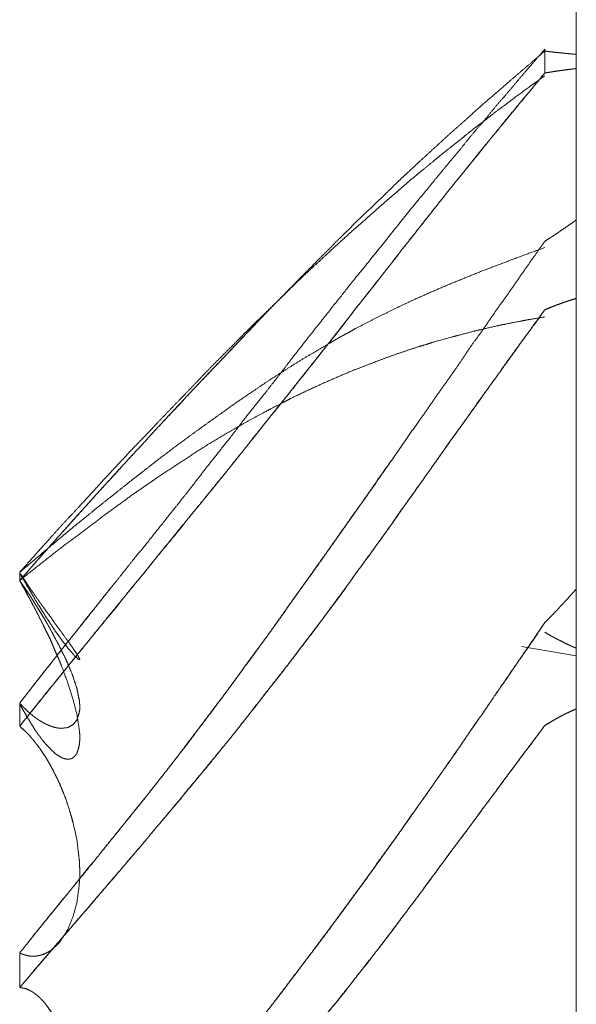
# Model space of a CAD drawing. Units: millimetres. Extents: x 1818 to 9305, y 229 to 6254.
# Drawn here: x 6260 to 6261, y 2368 to 2369 of the extents above; entities that cross this region are included whole.
import ezdxf

# ---------------------------------------------------------------- set-up
doc = ezdxf.new("R2010")
doc.units = ezdxf.units.MM
doc.layers.add('Trimetric', color=7, linetype='Continuous')

msp = doc.modelspace()

# ---------------------------------------------------------------- linework, layer by layer
at = {"layer": 'Trimetric', "color": 41, "linetype": 'Continuous', "lineweight": 18}
msp.add_line((6260.73, 2197.2209), (6260.73, 4186.6611), dxfattribs=at)
at = {"layer": 'Trimetric', "color": 122, "linetype": 'Continuous', "lineweight": 18}
msp.add_line((6260.6411, 2368.3281), (6260.73, 2368.313), dxfattribs=at)
for points, knots in [([(6260.6789, 2369.2952), (6260.6537, 2369.2661), (6260.6411, 2369.2514), (6260.616, 2369.2216), (6260.6028, 2369.2066), (6260.5902, 2369.1914), (6260.5776, 2369.176), (6260.5651, 2369.1618), (6260.5532, 2369.1474), (6260.5413, 2369.1323), (6260.5287, 2369.1173), (6260.5022, 2369.0855), (6260.489, 2369.069), (6260.4751, 2369.0525), (6260.4573, 2369.0306), (6260.4401, 2369.0088), (6260.4229, 2368.9875), (6260.3891, 2368.9453), (6260.3719, 2368.9245), (6260.3243, 2368.8643), (6260.2959, 2368.8284), (6260.2674, 2368.792), (6260.2575, 2368.7786), (6260.2469, 2368.7652), (6260.2258, 2368.7381), (6260.1914, 2368.6948), (6260.1768, 2368.6756), (6260.1331, 2368.6205), (6260.1054, 2368.5845), (6260.0789, 2368.5511), (6260.0319, 2368.492), (6260.0108, 2368.4664), (6259.9896, 2368.4394), (6259.9678, 2368.4125), (6259.946, 2368.3845), (6259.9235, 2368.3564), (6259.8997, 2368.3272), (6259.8765, 2368.2977), (6259.8289, 2368.2365)], [0, 0, 0.028321, 0.042574, 0.071266, 0.086023, 0.100555, 0.115182, 0.12916, 0.142913, 0.157045, 0.171484, 0.201921, 0.217518, 0.233423, 0.254194, 0.274659, 0.294839, 0.33461, 0.354507, 0.411034, 0.444756, 0.478766, 0.491042, 0.503614, 0.52895, 0.569691, 0.587423, 0.639176, 0.672695, 0.704078, 0.759634, 0.784116, 0.809356, 0.8349, 0.861016, 0.887529, 0.915318, 0.942898, 1, 1]), ([(6259.8289, 2368.4351), (6259.8653, 2368.4765), (6259.9016, 2368.5175), (6259.9202, 2368.5383), (6259.9393, 2368.5592), (6259.9539, 2368.5757), (6259.9691, 2368.5921), (6259.9837, 2368.6078), (6259.9975, 2368.6233), (6260.0108, 2368.6379), (6260.0247, 2368.6526), (6260.0372, 2368.6665), (6260.0498, 2368.6802), (6260.0763, 2368.7087), (6260.1027, 2368.7369), (6260.1318, 2368.7674), (6260.1834, 2368.8219), (6260.2066, 2368.8461), (6260.237, 2368.8782), (6260.2681, 2368.9096), (6260.2853, 2368.9271), (6260.317, 2368.9592), (6260.3316, 2368.9736), (6260.3428, 2368.9853), (6260.3547, 2368.9969), (6260.364, 2369.0058), (6260.3726, 2369.0148), (6260.3905, 2369.0319), (6260.4255, 2369.0654), (6260.442, 2369.0816), (6260.4586, 2369.0971), (6260.4751, 2369.1125), (6260.5003, 2369.1356), (6260.5254, 2369.1586), (6260.5512, 2369.1814), (6260.5763, 2369.2041), (6260.6008, 2369.2251), (6260.6246, 2369.2458), (6260.6517, 2369.2691), (6260.6789, 2369.2922)], [0, 0, 0.045577, 0.090949, 0.114022, 0.137462, 0.155693, 0.174189, 0.191912, 0.209165, 0.225442, 0.242191, 0.257695, 0.273097, 0.305248, 0.337298, 0.372146, 0.434301, 0.461985, 0.498579, 0.535161, 0.555485, 0.592841, 0.609777, 0.623232, 0.636975, 0.647623, 0.657883, 0.678403, 0.71848, 0.737642, 0.756426, 0.775116, 0.803398, 0.831588, 0.860094, 0.8881, 0.91479, 0.940888, 0.970489, 1, 1]), ([(6260.6789, 2369.2922), (6260.6828, 2369.2919), (6260.6908, 2369.2909), (6260.6947, 2369.2906), (6260.698, 2369.2901), (6260.706, 2369.2894), (6260.7093, 2369.2889), (6260.7126, 2369.2886), (6260.7166, 2369.2883), (6260.7232, 2369.2876), (6260.7265, 2369.2874), (6260.7298, 2369.2871)], [0, 0, 0.077773, 0.233987, 0.31176, 0.377069, 0.532615, 0.597924, 0.662833, 0.740606, 0.870424, 0.935091, 1, 1]), ([(6259.8289, 2368.1992), (6259.8653, 2368.2445), (6259.9016, 2368.2896), (6259.9202, 2368.3128), (6259.9393, 2368.3359), (6259.9539, 2368.3543), (6259.9691, 2368.3726), (6259.9837, 2368.39), (6259.9975, 2368.4075), (6260.0108, 2368.4241), (6260.0247, 2368.4406), (6260.0372, 2368.4561), (6260.0498, 2368.4719), (6260.1027, 2368.5367), (6260.1318, 2368.5721), (6260.1834, 2368.6362), (6260.2066, 2368.6652), (6260.237, 2368.7037), (6260.2681, 2368.7422), (6260.2853, 2368.7639), (6260.3025, 2368.7857), (6260.317, 2368.8041), (6260.3316, 2368.8223), (6260.3428, 2368.8371), (6260.3547, 2368.8522), (6260.364, 2368.8638), (6260.3726, 2368.8752), (6260.3905, 2368.8978), (6260.4255, 2368.942), (6260.442, 2368.9637), (6260.4586, 2368.9847), (6260.4751, 2369.0055), (6260.5003, 2369.0374), (6260.5254, 2369.0692), (6260.5512, 2369.1009), (6260.5763, 2369.1325), (6260.6008, 2369.1618), (6260.6246, 2369.191), (6260.6789, 2369.2568)], [0, 0, 0.042822, 0.085549, 0.107398, 0.129555, 0.146817, 0.164386, 0.181082, 0.197563, 0.21317, 0.229085, 0.243816, 0.258642, 0.320309, 0.354075, 0.414749, 0.44206, 0.478241, 0.514725, 0.535109, 0.555588, 0.57285, 0.590017, 0.603763, 0.617904, 0.628829, 0.639358, 0.660617, 0.702164, 0.722248, 0.741947, 0.76155, 0.791489, 0.821331, 0.851479, 0.881226, 0.909343, 0.93715, 1, 1]), ([(6260.6789, 2369.2568), (6260.6669, 2369.242), (6260.6544, 2369.2269), (6260.6411, 2369.2115), (6260.6286, 2369.1962), (6260.6154, 2369.1803), (6260.6028, 2369.1646), (6260.5896, 2369.1484), (6260.5763, 2369.132), (6260.5591, 2369.1108), (6260.5419, 2369.0895), (6260.5247, 2369.0683), (6260.5082, 2369.0473), (6260.4917, 2369.0265), (6260.4751, 2369.0055), (6260.4652, 2368.9926), (6260.4546, 2368.9797), (6260.4447, 2368.9668), (6260.4348, 2368.9537), (6260.4242, 2368.9408), (6260.4143, 2368.9278), (6260.4037, 2368.9147), (6260.3938, 2368.9015), (6260.3832, 2368.8884), (6260.3726, 2368.8752), (6260.3561, 2368.8535), (6260.3389, 2368.8315), (6260.321, 2368.8094), (6260.3038, 2368.7872), (6260.2681, 2368.7422), (6260.2496, 2368.7187), (6260.2304, 2368.6954), (6260.1947, 2368.6505), (6260.1603, 2368.6075), (6260.1232, 2368.5618), (6260.1047, 2368.5393), (6260.0868, 2368.5167), (6260.0683, 2368.4942), (6260.0498, 2368.4719), (6260.0293, 2368.4462), (6260.0081, 2368.4206), (6259.9711, 2368.3753), (6259.9393, 2368.3359), (6259.9102, 2368.3002), (6259.8547, 2368.2317), (6259.8289, 2368.1992)], [0, 0, 0.014045, 0.028494, 0.043443, 0.058079, 0.073308, 0.088134, 0.10355, 0.119061, 0.139159, 0.159352, 0.17945, 0.199149, 0.218752, 0.23845, 0.250442, 0.262738, 0.27473, 0.286819, 0.299114, 0.311203, 0.323593, 0.33578, 0.34817, 0.360654, 0.380738, 0.401313, 0.422286, 0.442957, 0.485284, 0.507323, 0.529573, 0.5719, 0.612476, 0.655793, 0.677263, 0.698522, 0.719992, 0.741368, 0.765558, 0.790054, 0.833183, 0.870447, 0.904401, 0.969378, 1, 1]), ([(6260.7298, 2369.2641), (6260.7265, 2369.2636), (6260.7232, 2369.2633), (6260.7192, 2369.2628), (6260.7159, 2369.2623), (6260.7119, 2369.2618), (6260.7086, 2369.2613), (6260.7046, 2369.2608), (6260.7013, 2369.2603), (6260.6974, 2369.2598), (6260.6941, 2369.2593), (6260.6901, 2369.2587), (6260.6868, 2369.2582), (6260.6789, 2369.2568)], [0, 0, 0.06499, 0.129582, 0.207307, 0.272297, 0.350022, 0.415012, 0.492738, 0.557728, 0.635453, 0.700443, 0.778632, 0.843622, 1, 1]), ([(6260.6789, 2369.2568), (6260.6828, 2369.2575), (6260.6908, 2369.2588), (6260.6947, 2369.2593), (6260.698, 2369.26), (6260.706, 2369.261), (6260.7126, 2369.262), (6260.7166, 2369.2625), (6260.7199, 2369.2628), (6260.7232, 2369.2633), (6260.7265, 2369.2636), (6260.7298, 2369.2641)], [0, 0, 0.078177, 0.234531, 0.312244, 0.377778, 0.533204, 0.663164, 0.740877, 0.805459, 0.870439, 0.93502, 1, 1]), ([(6260.6789, 2369.2522), (6260.6663, 2369.2433), (6260.6537, 2369.2342), (6260.6286, 2369.2157), (6260.616, 2369.2061), (6260.6028, 2369.1965), (6260.5902, 2369.1867), (6260.5776, 2369.1768), (6260.5651, 2369.1675), (6260.5532, 2369.1581), (6260.5413, 2369.1482), (6260.5287, 2369.1383), (6260.5155, 2369.1279), (6260.5022, 2369.1171), (6260.489, 2369.106), (6260.4751, 2369.0948), (6260.4573, 2369.0799), (6260.4401, 2369.0647), (6260.4229, 2369.05), (6260.4057, 2369.0349), (6260.3891, 2369.0202), (6260.3719, 2369.0053), (6260.3481, 2368.9838), (6260.3243, 2368.9618), (6260.2959, 2368.9354), (6260.2674, 2368.9083), (6260.2575, 2368.8982), (6260.2363, 2368.8777), (6260.2258, 2368.8674), (6260.2086, 2368.8507), (6260.1914, 2368.8338), (6260.1768, 2368.8188), (6260.1616, 2368.8037), (6260.1331, 2368.7751), (6260.1054, 2368.7459), (6260.0789, 2368.7186), (6260.0524, 2368.691), (6260.0319, 2368.6693), (6260.0108, 2368.6475), (6259.9896, 2368.6247), (6259.9678, 2368.6015), (6259.946, 2368.5774), (6259.9235, 2368.5531), (6259.8997, 2368.5276), (6259.8765, 2368.502), (6259.8289, 2368.4484)], [0, 0, 0.01315, 0.026382, 0.053013, 0.066498, 0.080436, 0.094007, 0.107664, 0.12098, 0.133932, 0.147152, 0.16081, 0.175173, 0.189712, 0.20443, 0.219674, 0.239503, 0.259088, 0.278395, 0.297887, 0.316769, 0.336169, 0.363532, 0.391181, 0.424315, 0.457836, 0.469905, 0.495042, 0.50761, 0.528058, 0.548605, 0.56646, 0.584712, 0.619122, 0.653543, 0.685961, 0.718582, 0.744025, 0.769959, 0.796508, 0.823648, 0.85141, 0.879657, 0.909395, 0.938856, 1, 1]), ([(6260.6789, 2368.9843), (6260.6841, 2368.9878), (6260.6894, 2368.9911), (6260.7, 2368.998), (6260.7046, 2369.0015), (6260.7152, 2369.0085), (6260.7199, 2369.0119), (6260.7252, 2369.0154), (6260.7298, 2369.0189)], [0, 0, 0.102783, 0.204118, 0.409685, 0.503673, 0.70924, 0.803228, 0.906012, 1, 1]), ([(6260.6789, 2368.9843), (6260.6537, 2368.9486), (6260.6286, 2368.9126), (6260.616, 2368.8944), (6260.6028, 2368.8762), (6260.5902, 2368.858), (6260.5776, 2368.8395), (6260.5651, 2368.8224), (6260.5532, 2368.8052), (6260.5413, 2368.7874), (6260.5287, 2368.7693), (6260.5155, 2368.7507), (6260.5022, 2368.7321), (6260.489, 2368.7126), (6260.4751, 2368.6931), (6260.4573, 2368.6678), (6260.4401, 2368.6425), (6260.4229, 2368.6179), (6260.4057, 2368.5934), (6260.3891, 2368.5698), (6260.3719, 2368.5461), (6260.3481, 2368.5122), (6260.3243, 2368.4785), (6260.2959, 2368.4385), (6260.2674, 2368.3986), (6260.2575, 2368.3839), (6260.2363, 2368.3544), (6260.2258, 2368.3399), (6260.2086, 2368.3166), (6260.1914, 2368.2931), (6260.1768, 2368.2728), (6260.1616, 2368.2524), (6260.1331, 2368.2147), (6260.1054, 2368.1773), (6260.0789, 2368.1431), (6260.0524, 2368.1092), (6260.0319, 2368.0833), (6260.0108, 2368.0575), (6259.9896, 2368.0307), (6259.9678, 2368.004), (6259.946, 2367.9764), (6259.9235, 2367.9488), (6259.8997, 2367.9202), (6259.8765, 2367.8916), (6259.8289, 2367.8321)], [0, 0, 0.03049, 0.06117, 0.076604, 0.092306, 0.107741, 0.123366, 0.138142, 0.152745, 0.167729, 0.183069, 0.199052, 0.21494, 0.231398, 0.248119, 0.269738, 0.291095, 0.312071, 0.332953, 0.353097, 0.373509, 0.402429, 0.431255, 0.465529, 0.499709, 0.5121, 0.53741, 0.549971, 0.570197, 0.590516, 0.607975, 0.625707, 0.658677, 0.691185, 0.721388, 0.751408, 0.774503, 0.797798, 0.821633, 0.845667, 0.87024, 0.895103, 0.921088, 0.946779, 1, 1]), ([(6259.8289, 2368.4484), (6259.8653, 2368.4793), (6259.9016, 2368.5099), (6259.9202, 2368.5253), (6259.9393, 2368.5406), (6259.9539, 2368.5527), (6259.9691, 2368.5648), (6259.9837, 2368.5762), (6259.9975, 2368.5874), (6260.0108, 2368.598), (6260.0247, 2368.6086), (6260.0372, 2368.6185), (6260.0498, 2368.6283), (6260.0763, 2368.6485), (6260.1027, 2368.6681), (6260.1318, 2368.6891), (6260.1603, 2368.7095), (6260.1834, 2368.7259), (6260.2066, 2368.7416), (6260.237, 2368.7621), (6260.2681, 2368.7818), (6260.2853, 2368.7925), (6260.3025, 2368.8029), (6260.317, 2368.8115), (6260.3316, 2368.82), (6260.3428, 2368.8266), (6260.3547, 2368.8332), (6260.364, 2368.8381), (6260.3726, 2368.8431), (6260.3905, 2368.8524), (6260.4083, 2368.8615), (6260.442, 2368.878), (6260.4586, 2368.8858), (6260.4751, 2368.8934), (6260.5003, 2368.9045), (6260.5254, 2368.9152), (6260.5512, 2368.9256), (6260.5763, 2368.9359), (6260.6008, 2368.9451), (6260.6246, 2368.9542), (6260.6517, 2368.9643), (6260.6789, 2368.9742)], [0, 0, 0.047437, 0.094662, 0.118579, 0.143005, 0.16179, 0.181085, 0.199457, 0.217212, 0.234044, 0.251393, 0.267302, 0.283109, 0.316165, 0.348925, 0.384582, 0.419322, 0.447493, 0.475289, 0.511742, 0.548296, 0.568445, 0.588422, 0.605215, 0.621925, 0.634886, 0.648418, 0.658856, 0.668719, 0.688705, 0.708617, 0.745943, 0.764096, 0.78218, 0.80947, 0.83663, 0.864271, 0.89124, 0.917238, 0.942563, 0.97131, 1, 1]), ([(6260.6789, 2368.8734), (6260.6828, 2368.8752), (6260.6868, 2368.8768), (6260.6947, 2368.8798), (6260.698, 2368.8813), (6260.706, 2368.8839), (6260.7093, 2368.8853), (6260.7126, 2368.8864), (6260.7166, 2368.8878), (6260.7199, 2368.8887), (6260.7232, 2368.8899), (6260.7298, 2368.8919)], [0, 0, 0.080477, 0.159733, 0.316, 0.382854, 0.537087, 0.602749, 0.667341, 0.744457, 0.808108, 0.8727, 1, 1]), ([(6260.7298, 2368.8919), (6260.7265, 2368.8909), (6260.7232, 2368.8897), (6260.7192, 2368.8886), (6260.7159, 2368.8874), (6260.7119, 2368.8863), (6260.7086, 2368.8849), (6260.7046, 2368.8836), (6260.7013, 2368.8823), (6260.6974, 2368.881), (6260.6941, 2368.8795), (6260.6901, 2368.8782), (6260.6868, 2368.8765), (6260.6828, 2368.875), (6260.6789, 2368.8734)], [0, 0, 0.063629, 0.1282, 0.204383, 0.268954, 0.345136, 0.410776, 0.487868, 0.553508, 0.630599, 0.697432, 0.774523, 0.842662, 0.92077, 1, 1]), ([(6260.2403, 2368.8813), (6260.2304, 2368.8712), (6260.2125, 2368.8527), (6260.1947, 2368.8338), (6260.1775, 2368.8158), (6260.1603, 2368.7975), (6260.1417, 2368.7781), (6260.1047, 2368.7391), (6260.0868, 2368.7194), (6260.0683, 2368.6999), (6260.0498, 2368.6802), (6260.0293, 2368.6576), (6260.0081, 2368.6349), (6259.9896, 2368.6147), (6259.9711, 2368.5944), (6259.9552, 2368.5769), (6259.9393, 2368.5592), (6259.9102, 2368.5269), (6259.8811, 2368.4945), (6259.8547, 2368.4649), (6259.8289, 2368.4351)], [0, 0, 0.023311, 0.0657, 0.108483, 0.149528, 0.190969, 0.235096, 0.323743, 0.367525, 0.411849, 0.456371, 0.506714, 0.557794, 0.602915, 0.648236, 0.687198, 0.726363, 0.797928, 0.869696, 0.935106, 1, 1]), ([(6260.6789, 2368.8734), (6260.6669, 2368.8563), (6260.6544, 2368.8393), (6260.6411, 2368.8216), (6260.6286, 2368.8041), (6260.6154, 2368.7861), (6260.6028, 2368.768), (6260.5896, 2368.7497), (6260.5763, 2368.7311), (6260.5591, 2368.7072), (6260.5419, 2368.683), (6260.5247, 2368.6594), (6260.5082, 2368.6356), (6260.4917, 2368.6123), (6260.4751, 2368.5888), (6260.4652, 2368.5745), (6260.4546, 2368.5602), (6260.4348, 2368.5314), (6260.4242, 2368.5172), (6260.4143, 2368.5028), (6260.4037, 2368.4886), (6260.3938, 2368.4743), (6260.3726, 2368.4459), (6260.3561, 2368.4224), (6260.3389, 2368.3991), (6260.321, 2368.3755), (6260.3038, 2368.3521), (6260.2681, 2368.3052), (6260.2496, 2368.281), (6260.2304, 2368.257), (6260.2125, 2368.2341), (6260.1947, 2368.2114), (6260.1603, 2368.1681), (6260.1417, 2368.1456), (6260.1232, 2368.1229), (6260.1047, 2368.1008), (6260.0868, 2368.0786), (6260.0498, 2368.035), (6260.0293, 2368.0102), (6260.0081, 2367.9855), (6259.9711, 2367.9422), (6259.9393, 2367.9048), (6259.8811, 2367.8374), (6259.8547, 2367.8068), (6259.8289, 2367.776)], [0, 0, 0.014961, 0.030201, 0.046106, 0.061634, 0.077731, 0.093551, 0.10984, 0.126226, 0.14747, 0.168811, 0.189862, 0.210734, 0.231313, 0.25199, 0.264474, 0.277333, 0.302496, 0.315259, 0.327841, 0.340604, 0.353088, 0.378613, 0.39929, 0.420148, 0.441483, 0.462342, 0.504821, 0.526728, 0.548835, 0.569791, 0.59056, 0.630386, 0.651361, 0.672428, 0.69322, 0.71371, 0.754929, 0.778098, 0.801484, 0.842522, 0.877827, 0.941979, 0.971099, 1, 1]), ([(6259.8289, 2367.776), (6259.8653, 2367.8187), (6259.9016, 2367.8612), (6259.9202, 2367.883), (6259.9393, 2367.9048), (6259.9539, 2367.9224), (6259.9691, 2367.9397), (6259.9837, 2367.9564), (6259.9975, 2367.9731), (6260.0108, 2367.9888), (6260.0247, 2368.0047), (6260.0372, 2368.0198), (6260.0498, 2368.035), (6260.0763, 2368.0664), (6260.1318, 2368.133), (6260.1603, 2368.1682), (6260.1834, 2368.197), (6260.2066, 2368.2261), (6260.237, 2368.2655), (6260.2681, 2368.3052), (6260.3025, 2368.3505), (6260.3316, 2368.3892), (6260.3428, 2368.4051), (6260.3547, 2368.4209), (6260.364, 2368.4335), (6260.3726, 2368.4459), (6260.3905, 2368.4702), (6260.4083, 2368.4947), (6260.4255, 2368.5185), (6260.442, 2368.5425), (6260.4751, 2368.5888), (6260.5003, 2368.6245), (6260.5254, 2368.66), (6260.5512, 2368.6959), (6260.5763, 2368.7316), (6260.6008, 2368.765), (6260.6246, 2368.7983), (6260.6789, 2368.8734)], [0, 0, 0.040367, 0.080644, 0.101253, 0.122175, 0.138576, 0.155197, 0.171145, 0.186785, 0.201571, 0.216758, 0.230873, 0.24508, 0.274653, 0.33712, 0.369715, 0.396303, 0.423077, 0.458893, 0.495189, 0.536144, 0.571003, 0.585009, 0.599296, 0.610535, 0.6214, 0.643117, 0.66493, 0.686077, 0.707047, 0.748013, 0.779458, 0.810806, 0.842623, 0.874068, 0.903881, 0.933319, 1, 1]), ([(6260.6789, 2368.862), (6260.6537, 2368.8577), (6260.6411, 2368.8553), (6260.616, 2368.8504), (6260.6028, 2368.8477), (6260.5776, 2368.8418), (6260.5651, 2368.839), (6260.5413, 2368.8327), (6260.5287, 2368.8294), (6260.5022, 2368.8221), (6260.489, 2368.818), (6260.4751, 2368.8138), (6260.4573, 2368.808), (6260.4401, 2368.8021), (6260.4229, 2368.796), (6260.4057, 2368.7895), (6260.3891, 2368.7832), (6260.3719, 2368.7766), (6260.3481, 2368.7667), (6260.3243, 2368.7563), (6260.2959, 2368.7434), (6260.2674, 2368.7297), (6260.2575, 2368.7244), (6260.2363, 2368.7135), (6260.2258, 2368.708), (6260.2086, 2368.6987), (6260.1914, 2368.6893), (6260.1768, 2368.6809), (6260.1616, 2368.6721), (6260.1331, 2368.6551), (6260.1054, 2368.6372), (6260.0789, 2368.62), (6260.0524, 2368.6022), (6260.0319, 2368.5881), (6260.0108, 2368.5736), (6259.9896, 2368.558), (6259.9678, 2368.5423), (6259.946, 2368.5256), (6259.9235, 2368.5087), (6259.8997, 2368.491), (6259.8765, 2368.473), (6259.8527, 2368.4542), (6259.8289, 2368.4351)], [0, 0, 0.026477, 0.039745, 0.066347, 0.080354, 0.107174, 0.120545, 0.146116, 0.159609, 0.1881, 0.202491, 0.217539, 0.237031, 0.255927, 0.27488, 0.293951, 0.312318, 0.33145, 0.358234, 0.385221, 0.417648, 0.450438, 0.462113, 0.48684, 0.499203, 0.519484, 0.539846, 0.557309, 0.575539, 0.609961, 0.644252, 0.677017, 0.710161, 0.735973, 0.762643, 0.78991, 0.817833, 0.84637, 0.875558, 0.906361, 0.936825, 0.968359, 1, 1]), ([(6259.8289, 2367.8321), (6259.8414, 2367.8476), (6259.8534, 2367.8632), (6259.8672, 2367.8797), (6259.8805, 2367.8962), (6259.9096, 2367.9319), (6259.94, 2367.97), (6259.9499, 2367.9816), (6259.9592, 2367.9931), (6259.9962, 2368.0391), (6260.0247, 2368.074), (6260.0524, 2368.1092), (6260.071, 2368.1329), (6260.0895, 2368.1568), (6260.1074, 2368.1807), (6260.1259, 2368.2046), (6260.1437, 2368.2284), (6260.1616, 2368.2524), (6260.1828, 2368.2815), (6260.2046, 2368.3106), (6260.2363, 2368.3546), (6260.2674, 2368.3986), (6260.3071, 2368.4537), (6260.3461, 2368.5089), (6260.3805, 2368.558), (6260.4149, 2368.6073), (6260.4334, 2368.6333)], [0, 0, 0.019908, 0.039408, 0.060916, 0.082006, 0.127893, 0.176401, 0.191584, 0.206348, 0.265144, 0.309976, 0.354653, 0.384567, 0.414741, 0.444385, 0.474559, 0.504203, 0.533979, 0.569819, 0.606051, 0.660078, 0.713722, 0.781322, 0.848674, 0.908389, 0.968239, 1, 1]), ([(6259.8306, 2368.4449), (6259.8302, 2368.4459), (6259.8322, 2368.4433), (6259.8348, 2368.4386), (6259.8368, 2368.4363), (6259.8381, 2368.434), (6259.8408, 2368.4297), (6259.8434, 2368.4257), (6259.8448, 2368.4239), (6259.8461, 2368.4219), (6259.8474, 2368.4201), (6259.8487, 2368.4184), (6259.8494, 2368.4168), (6259.852, 2368.4135), (6259.8527, 2368.412), (6259.854, 2368.4105), (6259.8547, 2368.4092), (6259.856, 2368.4079), (6259.8567, 2368.4065), (6259.8573, 2368.4054), (6259.8586, 2368.4041), (6259.8593, 2368.4031), (6259.86, 2368.4019), (6259.8613, 2368.3999), (6259.8619, 2368.3991), (6259.8626, 2368.3981), (6259.8633, 2368.3973), (6259.8639, 2368.3966), (6259.8646, 2368.3958), (6259.8653, 2368.3945), (6259.8659, 2368.394), (6259.8666, 2368.3928), (6259.8672, 2368.392), (6259.8712, 2368.386), (6259.8758, 2368.3802), (6259.8798, 2368.3748), (6259.8831, 2368.3697), (6259.8864, 2368.365), (6259.8897, 2368.3606), (6259.893, 2368.3564), (6259.8957, 2368.3525), (6259.9069, 2368.3371), (6259.9155, 2368.3248), (6259.9215, 2368.3163), (6259.9248, 2368.3103), (6259.9261, 2368.3081), (6259.9261, 2368.307), (6259.9235, 2368.3077), (6259.9215, 2368.3098), (6259.9175, 2368.3133), (6259.9135, 2368.3182), (6259.9076, 2368.3248), (6259.9036, 2368.3303), (6259.8983, 2368.3368), (6259.893, 2368.3445), (6259.8864, 2368.3533), (6259.8798, 2368.3635), (6259.8725, 2368.3748), (6259.8705, 2368.3773), (6259.8692, 2368.3799), (6259.8653, 2368.3859), (6259.8613, 2368.3925), (6259.8586, 2368.3961), (6259.8567, 2368.3998), (6259.854, 2368.4037), (6259.852, 2368.4077), (6259.8467, 2368.4166), (6259.8441, 2368.4214), (6259.8408, 2368.4264), (6259.8381, 2368.4317), (6259.8348, 2368.437), (6259.8315, 2368.4426), (6259.8306, 2368.4449)], [0, 0, 0.008143, 0.017724, 0.033172, 0.042005, 0.049728, 0.064352, 0.078169, 0.084685, 0.091593, 0.098109, 0.104243, 0.109403, 0.121671, 0.126389, 0.132157, 0.136442, 0.141861, 0.146146, 0.150008, 0.155427, 0.158882, 0.162744, 0.169652, 0.17272, 0.176174, 0.179241, 0.181951, 0.185018, 0.189303, 0.191698, 0.19556, 0.198627, 0.219353, 0.240823, 0.260369, 0.278041, 0.294524, 0.310619, 0.325956, 0.339773, 0.39496, 0.438284, 0.46858, 0.488308, 0.49562, 0.498973, 0.506873, 0.515348, 0.530624, 0.549027, 0.574806, 0.594352, 0.618518, 0.645755, 0.677562, 0.712906, 0.751703, 0.760905, 0.769474, 0.7902, 0.812545, 0.825576, 0.83758, 0.851397, 0.864251, 0.894319, 0.910184, 0.927456, 0.944594, 0.96267, 0.981565, 1, 1]), ([(6259.8289, 2368.4351), (6259.8302, 2368.4323), (6259.8322, 2368.4294), (6259.8335, 2368.4265), (6259.8348, 2368.4239), (6259.8368, 2368.4211), (6259.8381, 2368.4184), (6259.8408, 2368.4132), (6259.8434, 2368.4082), (6259.8448, 2368.4059), (6259.8461, 2368.4034), (6259.8474, 2368.4012), (6259.8487, 2368.3989), (6259.8494, 2368.3968), (6259.8507, 2368.3946), (6259.852, 2368.3926), (6259.8527, 2368.3907), (6259.854, 2368.3887), (6259.8547, 2368.3869), (6259.856, 2368.385), (6259.8567, 2368.3832), (6259.8573, 2368.3816), (6259.8586, 2368.3799), (6259.86, 2368.3769), (6259.8606, 2368.3755), (6259.8619, 2368.3728), (6259.8626, 2368.3716), (6259.8639, 2368.3693), (6259.8646, 2368.3683), (6259.8646, 2368.3673), (6259.8653, 2368.3664), (6259.8659, 2368.3655), (6259.8666, 2368.364), (6259.8672, 2368.3627), (6259.8712, 2368.354), (6259.8758, 2368.3452), (6259.8798, 2368.3368), (6259.8831, 2368.3285), (6259.8864, 2368.3207), (6259.8897, 2368.3131), (6259.893, 2368.306), (6259.8957, 2368.2991), (6259.9069, 2368.2691), (6259.9155, 2368.2417), (6259.9215, 2368.2182), (6259.9248, 2368.197), (6259.9261, 2368.1868), (6259.9261, 2368.1772), (6259.9254, 2368.1689), (6259.9235, 2368.1616), (6259.9215, 2368.155), (6259.9175, 2368.1501), (6259.9135, 2368.1469), (6259.9076, 2368.1456), (6259.9036, 2368.1461), (6259.8983, 2368.1476), (6259.893, 2368.1506), (6259.8864, 2368.1549), (6259.8798, 2368.1611), (6259.8725, 2368.1689), (6259.8705, 2368.1707), (6259.8692, 2368.1727), (6259.8653, 2368.1773), (6259.8633, 2368.18), (6259.8613, 2368.1828), (6259.8586, 2368.1859), (6259.8567, 2368.1891), (6259.854, 2368.1926), (6259.852, 2368.1962), (6259.8467, 2368.2045), (6259.8441, 2368.2093), (6259.8408, 2368.2139), (6259.8381, 2368.2192), (6259.8348, 2368.2246), (6259.8315, 2368.2306), (6259.8289, 2368.2365)], [0, 0, 0.007016, 0.015094, 0.02211, 0.02879, 0.036561, 0.043241, 0.056601, 0.069297, 0.075319, 0.081667, 0.087367, 0.093388, 0.098467, 0.104167, 0.109553, 0.114276, 0.119662, 0.124033, 0.129112, 0.133483, 0.137505, 0.142287, 0.149642, 0.15332, 0.16, 0.163011, 0.169032, 0.171725, 0.173966, 0.176658, 0.179049, 0.182727, 0.186067, 0.207793, 0.230177, 0.251225, 0.271334, 0.290408, 0.309139, 0.326848, 0.343632, 0.415834, 0.480793, 0.535496, 0.583875, 0.607219, 0.628877, 0.647608, 0.664639, 0.680234, 0.69458, 0.706011, 0.719782, 0.728814, 0.741227, 0.754937, 0.772753, 0.793355, 0.817397, 0.823476, 0.828861, 0.842633, 0.850101, 0.857872, 0.867147, 0.875539, 0.885398, 0.894756, 0.916923, 0.929291, 0.942141, 0.955501, 0.96991, 0.985289, 1, 1]), ([(6259.8289, 2368.2365), (6259.8302, 2368.2347), (6259.8322, 2368.2331), (6259.8335, 2368.2314), (6259.8348, 2368.2299), (6259.8368, 2368.2283), (6259.8381, 2368.227), (6259.8395, 2368.2255), (6259.8408, 2368.2241), (6259.8434, 2368.2218), (6259.8461, 2368.2195), (6259.8487, 2368.2175), (6259.8494, 2368.2165), (6259.852, 2368.2149), (6259.8527, 2368.2141), (6259.854, 2368.2134), (6259.8547, 2368.2126), (6259.856, 2368.2119), (6259.8567, 2368.2112), (6259.8573, 2368.2107), (6259.8586, 2368.2101), (6259.86, 2368.2091), (6259.8606, 2368.2086), (6259.8619, 2368.2078), (6259.8646, 2368.2064), (6259.8659, 2368.2055), (6259.8672, 2368.205), (6259.8712, 2368.2026), (6259.8758, 2368.2007), (6259.8798, 2368.1992), (6259.8831, 2368.198), (6259.8864, 2368.197), (6259.8897, 2368.1964), (6259.893, 2368.196), (6259.8957, 2368.1957), (6259.9069, 2368.197), (6259.9155, 2368.202), (6259.9215, 2368.2093), (6259.9248, 2368.2195), (6259.9261, 2368.2261), (6259.9261, 2368.2334), (6259.9254, 2368.2413), (6259.9235, 2368.2503), (6259.9215, 2368.2605), (6259.9175, 2368.2723), (6259.9135, 2368.2845), (6259.9076, 2368.2981), (6259.9036, 2368.3078), (6259.8983, 2368.3181), (6259.893, 2368.3293), (6259.8864, 2368.3412), (6259.8798, 2368.354), (6259.8725, 2368.3669), (6259.8705, 2368.3698), (6259.8692, 2368.3726), (6259.8653, 2368.3789), (6259.8633, 2368.3822), (6259.8613, 2368.3857), (6259.8586, 2368.3892), (6259.8567, 2368.3928), (6259.854, 2368.3968), (6259.852, 2368.4006), (6259.8494, 2368.4046), (6259.8467, 2368.4087), (6259.8441, 2368.413), (6259.8408, 2368.4171), (6259.8381, 2368.4216), (6259.8348, 2368.4261), (6259.8315, 2368.4307), (6259.8289, 2368.4351)], [0, 0, 0.006213, 0.013348, 0.019198, 0.024698, 0.031834, 0.037002, 0.042502, 0.04767, 0.057382, 0.067093, 0.076229, 0.079523, 0.088142, 0.091066, 0.095152, 0.098077, 0.102163, 0.104747, 0.107031, 0.111116, 0.115684, 0.117968, 0.122277, 0.130449, 0.135016, 0.138919, 0.151611, 0.165526, 0.177235, 0.186914, 0.196452, 0.205769, 0.21495, 0.222316, 0.253591, 0.281014, 0.306983, 0.336741, 0.355374, 0.375473, 0.397475, 0.422743, 0.451589, 0.485824, 0.52136, 0.562267, 0.591362, 0.623233, 0.657562, 0.695186, 0.734821, 0.775729, 0.785611, 0.794193, 0.814723, 0.825377, 0.836425, 0.848485, 0.859932, 0.873108, 0.884958, 0.898134, 0.911692, 0.925637, 0.940261, 0.954598, 0.969946, 0.985664, 1, 1]), ([(6259.8725, 2368.3669), (6259.8699, 2368.3716), (6259.8666, 2368.3763), (6259.8639, 2368.3809), (6259.86, 2368.3879), (6259.8586, 2368.3902), (6259.8567, 2368.3925), (6259.8553, 2368.3946), (6259.854, 2368.3969), (6259.8514, 2368.4012), (6259.85, 2368.4036), (6259.8474, 2368.4075), (6259.8448, 2368.4117), (6259.8421, 2368.4156), (6259.8368, 2368.4236), (6259.8342, 2368.4274), (6259.8315, 2368.4313), (6259.8289, 2368.4351)], [0, 0, 0.067498, 0.137621, 0.203342, 0.301923, 0.334783, 0.37236, 0.403468, 0.436328, 0.498543, 0.531403, 0.590186, 0.650674, 0.709457, 0.827022, 0.88412, 0.942902, 1, 1]), ([(6259.8289, 2368.2365), (6259.8414, 2368.2526), (6259.8534, 2368.2685), (6259.8672, 2368.2855), (6259.8805, 2368.3025), (6259.895, 2368.3209), (6259.9096, 2368.3391), (6259.9248, 2368.3584), (6259.94, 2368.3779), (6259.9499, 2368.3897), (6259.9797, 2368.4274)], [0, 0, 0.083772, 0.16535, 0.255704, 0.344365, 0.440661, 0.536426, 0.637609, 0.739327, 0.802521, 1, 1]), ([(6260.6789, 2368.3669), (6260.6841, 2368.3723), (6260.6894, 2368.3776), (6260.6947, 2368.3831), (6260.7, 2368.3883), (6260.7046, 2368.3938), (6260.7099, 2368.3993), (6260.7152, 2368.4049), (6260.7199, 2368.4103), (6260.7252, 2368.416), (6260.7298, 2368.4214)], [0, 0, 0.101782, 0.201986, 0.303767, 0.403971, 0.499798, 0.60158, 0.704963, 0.80079, 0.904173, 1, 1]), ([(6260.6789, 2368.3669), (6260.6663, 2368.3485), (6260.6411, 2368.3115), (6260.616, 2368.2744), (6260.6028, 2368.2559), (6260.5776, 2368.2185), (6260.5651, 2368.2012), (6260.5532, 2368.1838), (6260.5413, 2368.1658), (6260.5287, 2368.1477), (6260.5022, 2368.1104), (6260.489, 2368.091), (6260.4751, 2368.0717), (6260.4573, 2368.0467), (6260.4401, 2368.0217), (6260.4057, 2367.9738), (6260.3891, 2367.9508), (6260.3719, 2367.928), (6260.3481, 2367.8954), (6260.3243, 2367.8632), (6260.2959, 2367.8253), (6260.2674, 2367.7877), (6260.2575, 2367.774), (6260.2469, 2367.7603), (6260.2258, 2367.7332), (6260.2086, 2367.7117), (6260.1914, 2367.6903), (6260.1768, 2367.6718), (6260.1616, 2367.6535), (6260.1054, 2367.5865), (6260.0789, 2367.5566), (6260.0524, 2367.5273), (6260.0319, 2367.5051), (6260.0108, 2367.4831), (6259.9896, 2367.4607), (6259.9678, 2367.4383), (6259.946, 2367.4153), (6259.9235, 2367.3924), (6259.8997, 2367.3689), (6259.8765, 2367.3452), (6259.8289, 2367.2966)], [0, 0, 0.016242, 0.048926, 0.08161, 0.098228, 0.131112, 0.146762, 0.162134, 0.177906, 0.19395, 0.227383, 0.244496, 0.261886, 0.2843, 0.306437, 0.349526, 0.370201, 0.391064, 0.420526, 0.449794, 0.484373, 0.51876, 0.531125, 0.54378, 0.568898, 0.588998, 0.609005, 0.626202, 0.643609, 0.707455, 0.736622, 0.76543, 0.787473, 0.80976, 0.832309, 0.855106, 0.87825, 0.901729, 0.926147, 0.950309, 1, 1]), ([(6259.8289, 2367.2966), (6259.8414, 2367.3092), (6259.8534, 2367.3219), (6259.8672, 2367.3355), (6259.8805, 2367.3492), (6259.895, 2367.3638), (6259.9096, 2367.3785), (6259.94, 2367.4099), (6259.9499, 2367.4195), (6259.9777, 2367.4483), (6259.9962, 2367.4676), (6260.0247, 2367.4972), (6260.0524, 2367.5273), (6260.071, 2367.5478), (6260.0895, 2367.5685), (6260.1074, 2367.5895), (6260.1259, 2367.6106), (6260.1437, 2367.6318), (6260.1616, 2367.6535), (6260.1828, 2367.6798), (6260.2046, 2367.7064), (6260.2363, 2367.7467), (6260.2674, 2367.7877), (6260.3071, 2367.8397), (6260.3461, 2367.8921), (6260.3805, 2367.9395), (6260.4149, 2367.9873), (6260.4454, 2368.0293), (6260.4751, 2368.0717), (6260.4989, 2368.1054), (6260.5227, 2368.1393), (6260.5664, 2368.2028), (6260.5869, 2368.2324), (6260.6074, 2368.2622), (6260.6259, 2368.2895), (6260.6451, 2368.3169), (6260.6623, 2368.3419), (6260.6789, 2368.3669)], [0, 0, 0.012977, 0.025705, 0.039878, 0.053797, 0.068823, 0.083935, 0.115869, 0.125945, 0.155148, 0.174703, 0.204676, 0.234581, 0.254756, 0.27502, 0.295149, 0.315684, 0.335905, 0.356404, 0.381049, 0.406187, 0.443674, 0.481248, 0.528966, 0.576683, 0.619478, 0.66247, 0.700339, 0.738124, 0.768273, 0.79852, 0.854784, 0.881075, 0.907466, 0.931544, 0.955996, 0.978133, 1, 1]), ([(6260.6789, 2368.3513), (6260.6868, 2368.3467), (6260.6908, 2368.3445), (6260.6947, 2368.3425), (6260.698, 2368.3406), (6260.702, 2368.3386), (6260.706, 2368.3368), (6260.7126, 2368.3331), (6260.7166, 2368.3315), (6260.7199, 2368.33), (6260.7232, 2368.3283), (6260.7265, 2368.327), (6260.7298, 2368.3255)], [0, 0, 0.160759, 0.239721, 0.317347, 0.384821, 0.462446, 0.538822, 0.670886, 0.746103, 0.80955, 0.874237, 0.936553, 1, 1]), ([(6259.8289, 2368.2365), (6259.8315, 2368.2332), (6259.8335, 2368.2317), (6259.8348, 2368.2301), (6259.8362, 2368.2286), (6259.8381, 2368.2271), (6259.8395, 2368.2256), (6259.8408, 2368.2243), (6259.8421, 2368.2228), (6259.8441, 2368.2215), (6259.8454, 2368.2203), (6259.8467, 2368.219), (6259.8481, 2368.2179)], [0, 0, 0.157273, 0.249381, 0.328017, 0.401959, 0.494066, 0.568007, 0.637479, 0.71142, 0.79998, 0.865254, 0.934726, 1, 1]), ([(6260.6789, 2368.2003), (6260.6828, 2368.2028), (6260.6908, 2368.2074), (6260.6947, 2368.2096), (6260.698, 2368.2117), (6260.706, 2368.2157), (6260.7093, 2368.2177), (6260.7126, 2368.2193), (6260.7166, 2368.2212), (6260.7199, 2368.2228), (6260.7265, 2368.2258), (6260.7298, 2368.2273)], [0, 0, 0.081111, 0.240371, 0.318595, 0.386958, 0.54076, 0.607605, 0.671689, 0.747352, 0.811436, 0.937145, 1, 1]), ([(6260.7298, 2368.2273), (6260.7265, 2368.2258), (6260.7232, 2368.2241), (6260.7192, 2368.2225), (6260.7159, 2368.2208), (6260.7119, 2368.219), (6260.7086, 2368.2172), (6260.7046, 2368.2154), (6260.7013, 2368.2134), (6260.6974, 2368.2114), (6260.6941, 2368.2093), (6260.6901, 2368.2071), (6260.6868, 2368.205), (6260.6789, 2368.2003)], [0, 0, 0.06284, 0.126909, 0.201406, 0.265475, 0.34112, 0.406521, 0.482166, 0.548995, 0.625878, 0.694225, 0.772431, 0.840778, 1, 1]), ([(6259.8289, 2367.2305), (6259.8653, 2367.2637), (6259.9016, 2367.2971), (6259.9202, 2367.3143), (6259.9393, 2367.3317), (6259.9539, 2367.3456), (6259.9691, 2367.3595), (6259.9837, 2367.3727), (6260.0108, 2367.3988), (6260.0247, 2367.4115), (6260.0498, 2367.436), (6260.0763, 2367.4618), (6260.1027, 2367.4879), (6260.1318, 2367.517), (6260.1603, 2367.5466), (6260.1834, 2367.5713), (6260.2066, 2367.5963), (6260.237, 2367.6303), (6260.2681, 2367.665), (6260.2853, 2367.6851), (6260.3025, 2367.7054), (6260.3316, 2367.7401), (6260.3428, 2367.7545), (6260.3547, 2367.7691), (6260.364, 2367.7805), (6260.3726, 2367.7919), (6260.4083, 2367.8372), (6260.4255, 2367.8595), (6260.442, 2367.8818), (6260.4751, 2367.9258), (6260.5254, 2367.994), (6260.5512, 2368.0284), (6260.5763, 2368.0629), (6260.6008, 2368.0952), (6260.6246, 2368.1274), (6260.6517, 2368.1639), (6260.6789, 2368.2003)], [0, 0, 0.038105, 0.076297, 0.095841, 0.115849, 0.131405, 0.147336, 0.162543, 0.191664, 0.206235, 0.233363, 0.261938, 0.290692, 0.32252, 0.354264, 0.380408, 0.406739, 0.442058, 0.4781, 0.498503, 0.5191, 0.554137, 0.568257, 0.582796, 0.59416, 0.605208, 0.649823, 0.671614, 0.693097, 0.735654, 0.801127, 0.834373, 0.867419, 0.898723, 0.92972, 0.964912, 1, 1]), ([(6260.6789, 2368.2003), (6260.6669, 2368.1838), (6260.6544, 2368.1671), (6260.6411, 2368.1501), (6260.6286, 2368.133), (6260.6154, 2368.1155), (6260.6028, 2368.0981), (6260.5763, 2368.0624), (6260.5419, 2368.0161), (6260.5247, 2367.9933), (6260.5082, 2367.9706), (6260.4917, 2367.9481), (6260.4751, 2367.9258), (6260.4652, 2367.9123), (6260.4546, 2367.8985), (6260.4447, 2367.8851), (6260.4348, 2367.8716), (6260.4242, 2367.8582), (6260.4143, 2367.8448), (6260.4037, 2367.8314), (6260.3938, 2367.8182), (6260.3832, 2367.8051), (6260.3726, 2367.7919), (6260.3561, 2367.7704), (6260.3389, 2367.749), (6260.321, 2367.7279), (6260.3038, 2367.7067), (6260.2681, 2367.665), (6260.2496, 2367.6439), (6260.2304, 2367.6229), (6260.2125, 2367.603), (6260.1947, 2367.5834), (6260.1603, 2367.5466), (6260.1417, 2367.5276), (6260.1232, 2367.5088), (6260.1047, 2367.4903), (6260.0868, 2367.4719), (6260.0683, 2367.4539), (6260.0498, 2367.436), (6260.0293, 2367.416), (6260.0081, 2367.3962), (6259.9896, 2367.3786), (6259.9711, 2367.3614), (6259.9393, 2367.3317), (6259.9102, 2367.3049), (6259.8811, 2367.2784), (6259.8547, 2367.2544), (6259.8289, 2367.2305)], [0, 0, 0.015757, 0.03192, 0.048596, 0.064965, 0.081946, 0.09852, 0.132893, 0.177495, 0.199591, 0.22128, 0.242865, 0.264348, 0.277341, 0.290743, 0.303633, 0.316625, 0.329826, 0.342715, 0.355916, 0.368703, 0.381704, 0.394804, 0.415777, 0.436965, 0.45838, 0.47947, 0.52191, 0.543659, 0.565653, 0.586297, 0.606846, 0.645747, 0.666274, 0.686709, 0.706963, 0.726767, 0.746751, 0.766646, 0.788801, 0.811236, 0.830955, 0.850499, 0.884152, 0.91474, 0.945155, 0.972766, 1, 1]), ([(6259.8289, 2367.8321), (6259.8302, 2367.8314), (6259.8322, 2367.8307), (6259.8335, 2367.8301), (6259.8348, 2367.8296), (6259.8368, 2367.8291), (6259.8381, 2367.8286), (6259.8395, 2367.8283), (6259.8421, 2367.8276), (6259.8434, 2367.8274), (6259.8448, 2367.8271), (6259.8461, 2367.8269), (6259.8474, 2367.8269), (6259.8487, 2367.8268), (6259.852, 2367.8268), (6259.856, 2367.8271), (6259.8586, 2367.8274), (6259.86, 2367.8278), (6259.8626, 2367.8284), (6259.8639, 2367.8288), (6259.8666, 2367.8297), (6259.8712, 2367.8317), (6259.8758, 2367.834), (6259.8798, 2367.8365), (6259.8831, 2367.8393), (6259.8864, 2367.8423), (6259.893, 2367.8489), (6259.8957, 2367.8526), (6259.9069, 2367.8704), (6259.9155, 2367.8916), (6259.9215, 2367.9139), (6259.9248, 2367.9387), (6259.9261, 2367.9529), (6259.9261, 2367.9677), (6259.9254, 2367.9825), (6259.9235, 2367.9979), (6259.9215, 2368.0151), (6259.9175, 2368.033), (6259.9135, 2368.0507), (6259.9076, 2368.069), (6259.9036, 2368.0816), (6259.8983, 2368.0943), (6259.893, 2368.1074), (6259.8864, 2368.1205), (6259.8798, 2368.1339), (6259.8725, 2368.1466), (6259.8705, 2368.1492), (6259.8692, 2368.1519), (6259.8672, 2368.1549), (6259.8653, 2368.1575), (6259.8613, 2368.1635), (6259.8586, 2368.1666), (6259.8567, 2368.1696), (6259.854, 2368.1725), (6259.852, 2368.1757), (6259.8494, 2368.1788), (6259.8467, 2368.1818), (6259.8441, 2368.185), (6259.8408, 2368.1878), (6259.8381, 2368.1909), (6259.8315, 2368.1965), (6259.8289, 2368.1992)], [0, 0, 0.00325, 0.007847, 0.011097, 0.014202, 0.018697, 0.021802, 0.024798, 0.030791, 0.033721, 0.036718, 0.039647, 0.042555, 0.045484, 0.052752, 0.061504, 0.067363, 0.07036, 0.076353, 0.07935, 0.085559, 0.096629, 0.108005, 0.11829, 0.127828, 0.137606, 0.158163, 0.168048, 0.214425, 0.264631, 0.315403, 0.370394, 0.40178, 0.434122, 0.46686, 0.500935, 0.538978, 0.579182, 0.619031, 0.661435, 0.690397, 0.720698, 0.751672, 0.78385, 0.816678, 0.848905, 0.856173, 0.862674, 0.870535, 0.877803, 0.893525, 0.902552, 0.910413, 0.919165, 0.927331, 0.936357, 0.945109, 0.954135, 0.963674, 0.9727, 0.991777, 1, 1]), ([(6259.9261, 2367.9549), (6259.9261, 2367.9677), (6259.9254, 2367.9825), (6259.9235, 2367.9979), (6259.9215, 2368.0155), (6259.9175, 2368.0336), (6259.9129, 2368.051), (6259.9076, 2368.069), (6259.903, 2368.0828), (6259.8977, 2368.0966), (6259.8858, 2368.1224), (6259.8791, 2368.1347), (6259.8725, 2368.1466), (6259.8699, 2368.1509), (6259.8666, 2368.1552), (6259.8613, 2368.1635), (6259.86, 2368.1654), (6259.8586, 2368.1673), (6259.8567, 2368.1692), (6259.854, 2368.1729), (6259.8527, 2368.1745), (6259.8514, 2368.1764), (6259.85, 2368.178), (6259.8448, 2368.184), (6259.8421, 2368.1868), (6259.8368, 2368.1921), (6259.8342, 2368.1945), (6259.8289, 2368.1992)], [0, 0, 0.047138, 0.102289, 0.159694, 0.225, 0.293924, 0.360449, 0.429993, 0.483618, 0.538646, 0.643827, 0.695323, 0.745746, 0.764435, 0.784516, 0.820857, 0.829686, 0.838013, 0.848402, 0.865055, 0.872895, 0.881221, 0.889061, 0.918548, 0.932839, 0.960543, 0.97397, 1, 1]), ([(6259.8289, 2367.8321), (6259.8315, 2367.8307), (6259.8335, 2367.8301), (6259.8362, 2367.8291), (6259.8395, 2367.8283), (6259.8421, 2367.8276), (6259.8441, 2367.8274), (6259.8454, 2367.8271), (6259.8467, 2367.8269), (6259.8481, 2367.8269)], [0, 0, 0.147737, 0.252203, 0.393329, 0.563587, 0.699794, 0.799242, 0.867346, 0.93393, 1, 1]), ([(6259.8289, 2367.2966), (6259.8322, 2367.2974), (6259.8348, 2367.2984), (6259.8368, 2367.2991), (6259.8395, 2367.3004), (6259.8421, 2367.3017), (6259.8448, 2367.3034), (6259.8474, 2367.305), (6259.8487, 2367.3059), (6259.8494, 2367.3067), (6259.8507, 2367.3075), (6259.852, 2367.3085), (6259.8527, 2367.3093), (6259.854, 2367.3102), (6259.8547, 2367.311), (6259.856, 2367.3118), (6259.8567, 2367.3128), (6259.8573, 2367.3136), (6259.8586, 2367.3145), (6259.8593, 2367.3153), (6259.86, 2367.316), (6259.8613, 2367.3176), (6259.8626, 2367.3189), (6259.8639, 2367.3203), (6259.8646, 2367.3209), (6259.8653, 2367.3219), (6259.8659, 2367.3226), (6259.8672, 2367.3242), (6259.8712, 2367.3299), (6259.8758, 2367.336), (6259.8798, 2367.3421), (6259.8831, 2367.3485), (6259.8897, 2367.3618), (6259.893, 2367.3684), (6259.8957, 2367.3752), (6259.9069, 2367.4067), (6259.9155, 2367.4411), (6259.9215, 2367.475), (6259.9248, 2367.5106), (6259.9261, 2367.5301), (6259.9261, 2367.5503), (6259.9254, 2367.5696), (6259.9235, 2367.5895), (6259.9215, 2367.6106), (6259.9175, 2367.6321), (6259.9135, 2367.6526), (6259.9076, 2367.673), (6259.9036, 2367.6864), (6259.893, 2367.7125), (6259.8864, 2367.7247), (6259.8798, 2367.7366), (6259.8725, 2367.7472), (6259.8705, 2367.7494), (6259.8692, 2367.7514), (6259.8653, 2367.7557), (6259.8633, 2367.7578), (6259.8613, 2367.7598), (6259.8586, 2367.7618), (6259.8567, 2367.7638), (6259.854, 2367.7656), (6259.852, 2367.7674), (6259.8494, 2367.7691), (6259.8441, 2367.772), (6259.8408, 2367.7732), (6259.8381, 2367.7744), (6259.8348, 2367.7752), (6259.8315, 2367.7757), (6259.8289, 2367.776)], [0, 0, 0.006235, 0.011404, 0.015229, 0.02064, 0.02605, 0.031757, 0.037463, 0.040317, 0.042253, 0.045107, 0.048131, 0.050068, 0.052921, 0.054858, 0.057711, 0.059892, 0.061829, 0.064682, 0.066619, 0.06833, 0.072203, 0.075625, 0.079047, 0.080758, 0.082939, 0.08465, 0.088523, 0.10111, 0.115144, 0.128483, 0.141739, 0.168791, 0.182318, 0.195629, 0.256949, 0.321796, 0.384747, 0.450055, 0.485826, 0.522726, 0.558133, 0.594609, 0.633492, 0.673476, 0.711676, 0.750438, 0.77599, 0.827549, 0.852991, 0.877902, 0.901392, 0.906743, 0.911105, 0.921807, 0.927158, 0.932291, 0.93834, 0.943473, 0.949345, 0.954269, 0.959976, 0.97108, 0.977489, 0.982771, 0.989006, 0.995123, 1, 1]), ([(6259.8917, 2367.3651), (6259.8957, 2367.3752), (6259.9016, 2367.3899), (6259.9069, 2367.4053), (6259.9116, 2367.4215), (6259.9155, 2367.4383), (6259.9188, 2367.4559), (6259.9215, 2367.4737), (6259.9235, 2367.4919), (6259.9248, 2367.5106), (6259.9261, 2367.5301), (6259.9261, 2367.5501), (6259.9254, 2367.5696), (6259.9235, 2367.5895), (6259.9215, 2367.611), (6259.9175, 2367.6328), (6259.9129, 2367.653), (6259.9076, 2367.673), (6259.903, 2367.6875), (6259.8977, 2367.7019), (6259.8917, 2367.7145), (6259.8858, 2367.7266), (6259.8791, 2367.7375), (6259.8725, 2367.7472), (6259.8699, 2367.7507), (6259.8666, 2367.7538), (6259.8639, 2367.757), (6259.8613, 2367.7598), (6259.86, 2367.7611), (6259.8586, 2367.7623), (6259.8567, 2367.7636), (6259.8553, 2367.7646), (6259.854, 2367.7658), (6259.8527, 2367.7667), (6259.85, 2367.7687), (6259.8474, 2367.7702), (6259.8421, 2367.7729), (6259.8395, 2367.7739), (6259.8368, 2367.7747), (6259.8342, 2367.7753), (6259.8315, 2367.7758), (6259.8289, 2367.776)], [0, 0, 0.024051, 0.059275, 0.09536, 0.132756, 0.171201, 0.210779, 0.250837, 0.291435, 0.332999, 0.376393, 0.420788, 0.464107, 0.508355, 0.556254, 0.605479, 0.651405, 0.697326, 0.731208, 0.76522, 0.796074, 0.825938, 0.854253, 0.880406, 0.890093, 0.900214, 0.909328, 0.917893, 0.922044, 0.925945, 0.931236, 0.934905, 0.938805, 0.942474, 0.949812, 0.956548, 0.969674, 0.975944, 0.982094, 0.988145, 0.994118, 1, 1])]:
    msp.add_open_spline(points, degree=1, knots=knots, dxfattribs=at)
for points in [[(6260.6789, 2369.2568), (6260.6789, 2369.2952)], [(6260.6789, 2369.2952), (6260.6789, 2369.2568)], [(6259.8289, 2368.4351), (6259.8289, 2368.4484)], [(6259.8289, 2368.4351), (6259.8289, 2368.4484)], [(6259.8289, 2368.1992), (6259.8289, 2368.2365)], [(6259.8289, 2368.1992), (6259.8289, 2368.2365)], [(6259.8289, 2367.776), (6259.8289, 2367.8321)], [(6259.8289, 2367.776), (6259.8289, 2367.8321)]]:
    msp.add_open_spline(points, degree=1, dxfattribs=at)

doc.saveas('drawing.dxf')
